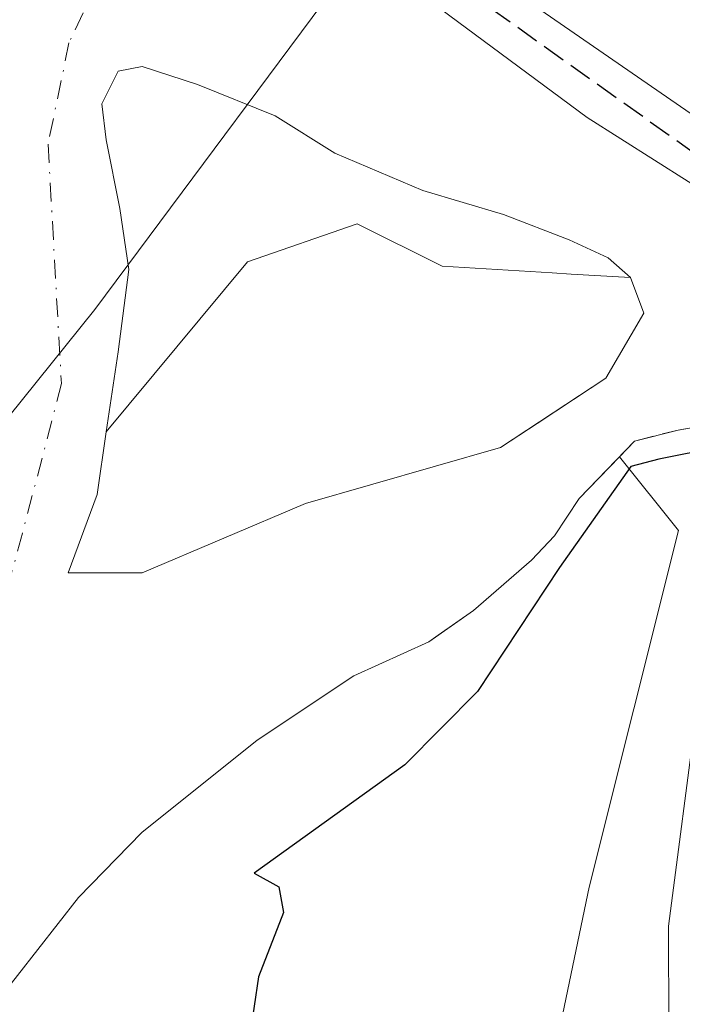
# Model space of a CAD drawing. Units: metres. Extents: x 634828 to 638302, y 4725119 to 4727500.
# Drawn here: x 637935 to 637982, y 4725390 to 4725459 of the extents above; entities that cross this region are included whole.
import ezdxf

# ---------------------------------------------------------------- set-up
doc = ezdxf.new("R2010")
doc.units = ezdxf.units.M
doc.header["$MEASUREMENT"] = 0
doc.linetypes.add('DGN Style 3', pattern=[2.307223458686699, 1.648016756204785, -0.6592067024819142])
doc.linetypes.add('DGN Style 4', pattern=[2.6384748266838614, 1.318413404963828, -0.6592067024819142, 0.001648016756204785, -0.6592067024819142])
for name, color, linetype, lineweight in [('Arbolado forestal CxS', 92, 'Continuous', 0), ('Corriente natural Cxs', 4, 'Continuous', 13), ('Corriente natural eje', 4, 'DGN Style 4', 0), ('Cultivos herbáceos CxS', 92, 'Continuous', 0), ('Curva de nivel maestra', 30, 'Continuous', 30), ('Curva de nivel maestra oculto', 30, 'DGN Style 3', 30), ('Isla Cxs', 7, 'Continuous', 0), ('Municipio', 91, 'Continuous', 13), ('Municipio CxS', 4, 'Continuous', 0), ('Obra de contención lineal', 1, 'DGN Style 3', 13), ('Pista no pavimentada Cxs', 111, 'Continuous', 0), ('Presa Cxs', 1, 'Continuous', 13), ('Suelo desnudo CxS', 253, 'Continuous', 0)]:
    doc.layers.add(name, color=color, linetype=linetype, lineweight=lineweight)

# ---------------------------------------------------------------- blocks, each defined once
blk = doc.blocks.new('*U17')
at = {"layer": 'Suelo desnudo CxS', "color": 253, "linetype": 'Continuous', "lineweight": 0}
blk.add_polyline3d([(637993.8395999996, 4725432.350099999, 423.948000000004), (637981.9600999998, 4725430.290100001, 423.6466999999975), (637978.8800999997, 4725429.5001, 423.7768999999971), (637977.8107000003, 4725428.395300001, 423.8031999999948), (637974.9501, 4725425.440099999, 423.8849999999948), (637973.2001, 4725422.780099999, 423.7556000000041), (637971.5800999999, 4725421.0701, 423.7994999999937), (637967.4600999998, 4725417.4901, 423.5293999999994), (637964.9714000003, 4725415.741699999, 423.6132000000071), (637964.3002000004, 4725415.270099999, 423.6024000000034), (637958.9801000003, 4725412.860099999, 423.355899999995), (637952.1401000004, 4725408.300100001, 423.0274000000064), (637943.9600999998, 4725401.7501, 422.9783000000025), (637939.4801000003, 4725397.1501, 422.7473999999929), (637933.7001, 4725389.7601, 422.8304999999964)], dxfattribs=at)
blk.add_polyline3d([(637940.8064000001, 4725425.709899999, 422.2841999999946), (637938.7427000003, 4725420.1536, 422.328800000003), (637943.9813999999, 4725420.1536, 422.702099999995), (637955.5702000001, 4725425.074899999, 423.8839000000008), (637969.3815000001, 4725429.0437, 423.4274000000005), (637971.9797999999, 4725430.7575, 423.415399999998), (637974.5608000001, 4725432.459799999, 423.4948000000004), (637976.8426999999, 4725433.9649, 423.4755000000005), (637979.5415000003, 4725438.568700001, 423.0973999999987), (637978.5889999997, 4725441.108700001, 422.8785000000062), (637974.3810999999, 4725441.349199999, 422.8130999999995), (637973.0327000003, 4725441.426200001, 422.805600000007), (637965.2539999997, 4725441.9024, 422.977899999998), (637959.2214000003, 4725444.9187, 423.0581999999995), (637951.4426999995, 4725442.219900001, 422.965400000001), (637941.4413999999, 4725430.154899999, 422.3347000000067)], close=True, dxfattribs=at)
blk = doc.blocks.new('*U18')
at = {"layer": 'Corriente natural Cxs', "color": 4, "linetype": 'Continuous', "lineweight": 13}
blk.add_polyline3d([(638004.5601000005, 4725462.640100001, 425.9946000000054), (638006.6801000005, 4725457.7301, 425.747199999998), (638007.8601000002, 4725451.540100001, 425.646900000007), (638007.9700999996, 4725449.120100001, 425.7733000000007), (638007.8901000004, 4725447.720100001, 425.8282000000036), (638005.0900999998, 4725441.040100001, 425.2176000000036), (638004.6700999998, 4725438.6501, 425.4336999999941), (638003.6001000004, 4725430.270099999, 425.844299999997), (637995.4801000003, 4725430.5101, 424.9790000000066), (637995.5701000001, 4725432.6501, 423.9974999999977), (637993.8395999996, 4725432.350000001, 423.948000000004), (637981.9600999998, 4725430.290100001, 423.6466999999975), (637978.8800999997, 4725429.5001, 423.7768999999971), (637974.9501, 4725425.440099999, 423.8849999999948), (637973.2001, 4725422.780099999, 423.7556000000041), (637971.5800999999, 4725421.0701, 423.7994999999937), (637967.4600999998, 4725417.4901, 423.5293999999994), (637964.3002000004, 4725415.270099999, 423.6024000000034), (637958.9801000003, 4725412.860099999, 423.355899999995), (637952.1401000004, 4725408.300100001, 423.0274000000064), (637943.9600999998, 4725401.7501, 422.9783000000025), (637939.4801000003, 4725397.1501, 422.7473999999929), (637933.7001, 4725389.7601, 422.8304999999964)], dxfattribs=at)
blk.add_polyline3d([(637943.9813999999, 4725420.1536, 422.702099999995), (637955.5702000001, 4725425.074899999, 423.8839000000008), (637969.3815000001, 4725429.0437, 423.4274000000005), (637976.8426999999, 4725433.9649, 423.4755000000005), (637979.5415000003, 4725438.568700001, 423.0973999999987), (637978.5889999997, 4725441.108700001, 422.8785000000062), (637977.0064000003, 4725442.5086, 422.6478000000062), (637974.2548000002, 4725443.7786, 422.5617999999959), (637969.5981000002, 4725445.5777, 422.2569999999978), (637963.8831000002, 4725447.2711, 422.3919000000024), (637957.6388999998, 4725449.9169, 422.5405000000028), (637953.4056000002, 4725452.562799999, 422.4925999999978), (637947.9022000004, 4725454.785300001, 422.5363000000071), (637943.9863999998, 4725456.055299999, 422.4714999999997), (637942.2929999996, 4725455.7378, 422.5151000000042), (637941.1288000002, 4725453.409399999, 422.5954000000056), (637941.4463999998, 4725450.8694, 422.7114000000002), (637942.3989000004, 4725446.0011, 422.7798999999941), (637943.0338000003, 4725441.661900001, 422.6361000000034), (637942.2929999996, 4725435.8411, 422.4977000000072), (637941.4413999999, 4725430.154899999, 422.3347000000067), (637940.8064000001, 4725425.709899999, 422.2841999999946), (637938.7427000003, 4725420.1536, 422.328800000003)], close=True, dxfattribs=at)

msp = doc.modelspace()

# ---------------------------------------------------------------- linework, layer by layer
at = {"layer": 'Arbolado forestal CxS', "color": 92, "linetype": 'Continuous', "lineweight": 0}
msp.add_polyline3d([(637943.9813999999, 4725420.1536, 422.702099999995), (637938.7427000003, 4725420.1536, 422.328800000003), (637940.8064000001, 4725425.709899999, 422.2841999999946), (637941.4413999999, 4725430.154899999, 422.3347000000067), (637951.4426999995, 4725442.219900001, 422.965400000001), (637959.2214000003, 4725444.9187, 423.0581999999995), (637965.2539999997, 4725441.9024, 422.977899999998), (637973.0327000003, 4725441.426200001, 422.805600000007), (637974.3810999999, 4725441.349199999, 422.8130999999995), (637978.5889999997, 4725441.108700001, 422.8785000000062), (637979.5415000003, 4725438.568700001, 423.0973999999987), (637976.8426999999, 4725433.9649, 423.4755000000005), (637974.5608000001, 4725432.459799999, 423.4948000000004), (637971.9797999999, 4725430.7575, 423.415399999998), (637969.3815000001, 4725429.0437, 423.4274000000005), (637955.5702000001, 4725425.074899999, 423.8839000000008)], close=True, dxfattribs=at)
for points in [[(637938.7427000003, 4725420.1536, 422.328800000003), (637943.9813999999, 4725420.1536, 422.702099999995), (637955.5702000001, 4725425.074899999, 423.8839000000008), (637969.3815000001, 4725429.0437, 423.4274000000005), (637971.9797999999, 4725430.7575, 423.415399999998), (637974.5608000001, 4725432.459799999, 423.4948000000004), (637976.8426999999, 4725433.9649, 423.4755000000005), (637979.5415000003, 4725438.568700001, 423.0973999999987), (637978.5889999997, 4725441.108700001, 422.8785000000062), (637974.3810999999, 4725441.349199999, 422.8130999999995), (637973.0327000003, 4725441.426200001, 422.805600000007), (637965.2539999997, 4725441.9024, 422.977899999998), (637959.2214000003, 4725444.9187, 423.0581999999995), (637951.4426999995, 4725442.219900001, 422.965400000001), (637941.4413999999, 4725430.154899999, 422.3347000000067), (637940.8064000001, 4725425.709899999, 422.2841999999946), (637938.7427000003, 4725420.1536, 422.328800000003)], [(637977.8107000003, 4725428.395300001, 423.8031999999948), (637974.9501, 4725425.440099999, 423.8849999999948), (637973.2001, 4725422.780099999, 423.7556000000041), (637971.5800999999, 4725421.0701, 423.7994999999937), (637967.4600999998, 4725417.4901, 423.5293999999994), (637964.9714000003, 4725415.741699999, 423.6132000000071), (637964.3002000004, 4725415.270099999, 423.6024000000034), (637958.9801000003, 4725412.860099999, 423.355899999995), (637952.1401000004, 4725408.300100001, 423.0274000000064), (637943.9600999998, 4725401.7501, 422.9783000000025), (637939.4801000003, 4725397.1501, 422.7473999999929), (637933.7001, 4725389.7601, 422.8304999999964), (637913.2801999999, 4725359.9801, 422.8246000000072), (637911.0401, 4725357.630100001, 422.6465999999928), (637903.2396000001, 4725351.362700001, 422.6217000000034), (637890.2301000003, 4725340.9101, 422.5295000000042), (637884.2500999998, 4725335.0701, 422.6440000000002), (637862.7200999996, 4725308.4101, 423.0685999999987), (637860.1901000004, 4725306.120100001, 422.9839000000065), (637859.0926999999, 4725305.383300001, 422.9333000000043), (637845.5801999997, 4725296.3101, 422.766300000003), (637842.3201000001, 4725293.800100001, 422.7629000000015), (637836.6901000004, 4725288.9101, 422.4214999999967)], [(637977.8107000003, 4725428.395300001, 423.8031999999948), (637981.9921000004, 4725423.1657, 426.5288), (637975.6727, 4725397.8761, 426.9032000000007), (637970.4052999998, 4725372.5867, 426.0102000000043), (637972.5120000001, 4725350.459100001, 426.2220999999991), (637972.5115, 4725332.545499999, 426.6472000000067), (637958.8190000001, 4725307.255899999, 425.8790000000009), (637945.1256999997, 4725281.967499999, 424.9395999999979), (637927.2200999996, 4725256.678300001, 425.7522999999928), (637905.1017000005, 4725232.4429, 425.2157000000007), (637880.8762999997, 4725209.260500001, 426.0090000000055), (637858.7578999996, 4725193.4551, 425.5593999999983), (637840.2416000003, 4725177.781300001, 425.2614000000031)], [(637933.7001, 4725389.7601, 422.8304999999964), (637939.4801000003, 4725397.1501, 422.7473999999929), (637943.9600999998, 4725401.7501, 422.9783000000025), (637952.1401000004, 4725408.300100001, 423.0274000000064), (637958.9801000003, 4725412.860099999, 423.355899999995), (637964.3002000004, 4725415.270099999, 423.6024000000034), (637964.9714000003, 4725415.741699999, 423.6132000000071), (637967.4600999998, 4725417.4901, 423.5293999999994), (637971.5800999999, 4725421.0701, 423.7994999999937), (637973.2001, 4725422.780099999, 423.7556000000041), (637974.9501, 4725425.440099999, 423.8849999999948), (637977.8107000003, 4725428.395300001, 423.8031999999948), (637981.9921000004, 4725423.1657, 426.5288), (637975.6727, 4725397.8761, 426.9032000000007), (637970.4052999998, 4725372.5867, 426.0102000000043), (637972.5120000001, 4725350.459100001, 426.2220999999991), (637972.5115, 4725332.545499999, 426.6472000000067), (637958.8190000001, 4725307.255899999, 425.8790000000009), (637945.1256999997, 4725281.967499999, 424.9395999999979)]]:
    msp.add_polyline3d(points, dxfattribs=at)
at = {"layer": 'Corriente natural Cxs', "color": 4, "linetype": 'Continuous', "lineweight": 13, "extrusion": (-0.02461499532444917, -0.004268229205847652, 0.9996878934070493), "elevation": -35449.62806227453, "flags": 128}
msp.add_lwpolyline([(-4546953.211291929, 1435516.294480222), (-4546953.21129193, 1435504.233945825)], dxfattribs=at)
at = {"layer": 'Corriente natural Cxs', "color": 4, "linetype": 'Continuous', "lineweight": 13}
for points in [[(637943.9813999999, 4725420.1536, 422.702099999995), (637938.7427000003, 4725420.1536, 422.328800000003), (637940.8064000001, 4725425.709899999, 422.2841999999946), (637941.4413999999, 4725430.154899999, 422.3347000000067), (637942.2929999996, 4725435.8411, 422.4977000000072), (637943.0338000003, 4725441.661900001, 422.6361000000034), (637942.3989000004, 4725446.0011, 422.7798999999941), (637941.4463999998, 4725450.8694, 422.7114000000002), (637941.1288000002, 4725453.409399999, 422.5954000000056), (637942.2929999996, 4725455.7378, 422.5151000000042), (637943.9863999998, 4725456.055299999, 422.4714999999997), (637947.9022000004, 4725454.785300001, 422.5363000000071), (637953.4056000002, 4725452.562799999, 422.4925999999978), (637957.6388999998, 4725449.9169, 422.5405000000028), (637963.8831000002, 4725447.2711, 422.3919000000024), (637969.5981000002, 4725445.5777, 422.2569999999978), (637974.2548000002, 4725443.7786, 422.5617999999959), (637977.0064000003, 4725442.5086, 422.6478000000062), (637978.5889999997, 4725441.108700001, 422.8785000000062), (637979.5415000003, 4725438.568700001, 423.0973999999987), (637976.8426999999, 4725433.9649, 423.4755000000005), (637969.3815000001, 4725429.0437, 423.4274000000005), (637955.5702000001, 4725425.074899999, 423.8839000000008), (637943.9813999999, 4725420.1536, 422.702099999995)], [(637981.9600999998, 4725430.290100001, 423.6466999999975), (637978.8800999997, 4725429.5001, 423.7768999999971), (637974.9501, 4725425.440099999, 423.8849999999948), (637973.2001, 4725422.780099999, 423.7556000000041), (637971.5800999999, 4725421.0701, 423.7994999999937), (637967.4600999998, 4725417.4901, 423.5293999999994), (637964.3002000004, 4725415.270099999, 423.6024000000034), (637958.9801000003, 4725412.860099999, 423.355899999995), (637952.1401000004, 4725408.300100001, 423.0274000000064), (637943.9600999998, 4725401.7501, 422.9783000000025), (637939.4801000003, 4725397.1501, 422.7473999999929), (637933.7001, 4725389.7601, 422.8304999999964), (637913.2801999999, 4725359.9801, 422.8246000000072), (637911.0401, 4725357.630100001, 422.6465999999928), (637890.2301000003, 4725340.9101, 422.5295000000042), (637884.2500999998, 4725335.0701, 422.6440000000002), (637862.7200999996, 4725308.4101, 423.0685999999987), (637860.1901000004, 4725306.120100001, 422.9839000000065), (637845.5801999997, 4725296.3101, 422.766300000003), (637842.3201000001, 4725293.800100001, 422.7629000000015), (637836.6901000004, 4725288.9101, 422.4214999999967)]]:
    msp.add_polyline3d(points, dxfattribs=at)
at = {"layer": 'Corriente natural eje', "color": 4, "linetype": 'DGN Style 4', "lineweight": 0}
msp.add_polyline3d([(637956.2401000002, 4725488.390100001, 422.8220000000001), (637943.3513000002, 4725467.273600001, 422.0791000000027), (637938.8004999999, 4725457.748600001, 422.2119999999995), (637937.3187999995, 4725450.551899999, 422.3833000000013), (637938.2647000002, 4725433.5889, 422.5835999999982), (637935.5100999996, 4725422.970100001, 422.6714999999967), (637928.4301000005, 4725397.370100001, 422.5323999999965), (637921.8601000002, 4725382.200099999, 422.7204999999958), (637909.7200999996, 4725366.5601, 422.6753000000026), (637887.9901000002, 4725350.440099999, 423.215400000001), (637870.8000999996, 4725335.7501, 422.5959000000003), (637844.0000999998, 4725316.780099999, 422.5408000000025), (637820.4301000005, 4725286.200099999, 421.6612000000023), (637791.1101000002, 4725238.3301, 421.9373999999953), (637767.8501000004, 4725198.5101, 421.2765000000073), (637758.5647999998, 4725176.169, 421.3469000000041), (637758.5641999999, 4725176.168099999, 421.3469000000041)], dxfattribs=at)
at = {"layer": 'Cultivos herbáceos CxS', "color": 92, "linetype": 'Continuous', "lineweight": 0}
for points in [[(637972.5120000001, 4725350.459100001, 426.2220999999991), (637970.4052999998, 4725372.5867, 426.0102000000043), (637975.6727, 4725397.8761, 426.9032000000007), (637981.9921000004, 4725423.1657, 426.5288), (637977.8107000003, 4725428.395300001, 423.8031999999948), (637978.8800999997, 4725429.5001, 423.7768999999971), (637981.9600999998, 4725430.290100001, 423.6466999999975), (637993.8395999996, 4725432.350099999, 423.948000000004), (637994.5641000001, 4725432.4757, 423.9391000000033), (637995.5701000001, 4725432.6501, 423.9974999999977), (637995.5900999998, 4725432.190099999, 424.157600000006), (637995.4801000003, 4725430.5101, 424.9790000000066), (637995.3624, 4725426.482100001, 426.4177000000054), (637995.3400999998, 4725425.720100001, 426.3862999999984), (637994.7301000003, 4725420.530099999, 425.9116999999969), (637991.9600999998, 4725413.960100001, 425.5611000000063), (637989.1401000004, 4725401.220100001, 426.1046999999963), (637988.9401000004, 4725396.720100001, 426.1184999999969), (637988.7801000001, 4725389.210100001, 426.3288999999932), (637989.2001, 4725382.3101, 426.0240000000049), (637989.6528000003, 4725379.237299999, 425.4774000000034), (637995.1501000002, 4725341.920100001, 426.4012999999978)], [(637995.4801000003, 4725430.5101, 424.9790000000066), (637995.5900999998, 4725432.190099999, 424.157600000006), (637995.5701000001, 4725432.6501, 423.9974999999977), (637994.5641000001, 4725432.4757, 423.9391000000033), (637993.8395999996, 4725432.350099999, 423.948000000004), (637981.9600999998, 4725430.290100001, 423.6466999999975), (637978.8800999997, 4725429.5001, 423.7768999999971), (637977.8107000003, 4725428.395300001, 423.8031999999948)], [(637977.8107000003, 4725428.395300001, 423.8031999999948), (637981.9921000004, 4725423.1657, 426.5288), (637975.6727, 4725397.8761, 426.9032000000007), (637970.4052999998, 4725372.5867, 426.0102000000043), (637972.5120000001, 4725350.459100001, 426.2220999999991), (637972.5115, 4725332.545499999, 426.6472000000067), (637958.8190000001, 4725307.255899999, 425.8790000000009), (637945.1256999997, 4725281.967499999, 424.9395999999979), (637927.2200999996, 4725256.678300001, 425.7522999999928), (637905.1017000005, 4725232.4429, 425.2157000000007), (637880.8762999997, 4725209.260500001, 426.0090000000055), (637858.7578999996, 4725193.4551, 425.5593999999983), (637840.2416000003, 4725177.781300001, 425.2614000000031)]]:
    msp.add_polyline3d(points, dxfattribs=at)
at = {"layer": 'Curva de nivel maestra', "color": 30, "linetype": 'Continuous', "lineweight": 30, "elevation": 425, "flags": 128}
msp.add_lwpolyline([(637994.7049000004, 4725432.500200001), (637994.1183000002, 4725431.4715), (637992.9540999997, 4725430.677800001), (637980.6051000003, 4725428.2349), (637978.6200000001, 4725427.700099999), (637973.5700000003, 4725420.540100001), (637967.7400000002, 4725411.7401), (637962.5899999999, 4725406.5601), (637951.9299999997, 4725398.880100001), (637953.6600000003, 4725397.9001), (637954, 4725396.0701), (637952.2400000002, 4725391.530099999), (637951.3099999997, 4725385.270099999), (637950.1100000005, 4725380.630100001), (637948.7300000006, 4725378.360099999), (637946.9600000001, 4725377.270099999), (637944.9800000006, 4725376.2601), (637943.54, 4725372.880100001), (637937.2000000002, 4725364.0001), (637930.0800000001, 4725356.050100001)], dxfattribs=at)
at = {"layer": 'Curva de nivel maestra oculto', "color": 30, "linetype": 'DGN Style 3', "lineweight": 30, "elevation": 425, "flags": 128}
msp.add_lwpolyline([(637901.8800999997, 4725504.950200001), (637904.9289999995, 4725504.913000001), (637923.8088999996, 4725498.026500001), (637924.8147999998, 4725493.1776), (637929.0705000004, 4725489.153999999), (637962.7385999998, 4725464.4387), (637989.0383000001, 4725445.7061), (637992.4249, 4725442.4253), (637994.2769999999, 4725437.9803), (637994.7002999998, 4725433.852800001), (637994.7049000004, 4725432.500200001)], dxfattribs=at)
at = {"layer": 'Isla Cxs', "color": 7, "linetype": 'Continuous', "lineweight": 0}
msp.add_polyline3d([(637943.9813999999, 4725420.1536, 422.702099999995), (637938.7427000003, 4725420.1536, 422.328800000003), (637940.8064000001, 4725425.709899999, 422.2841999999946), (637941.4413999999, 4725430.154899999, 422.3347000000067), (637942.2929999996, 4725435.8411, 422.4977000000072), (637943.0338000003, 4725441.661900001, 422.6361000000034), (637942.3989000004, 4725446.0011, 422.7798999999941), (637941.4463999998, 4725450.8694, 422.7114000000002), (637941.1288000002, 4725453.409399999, 422.5954000000056), (637942.2929999996, 4725455.7378, 422.5151000000042), (637943.9863999998, 4725456.055299999, 422.4714999999997), (637947.9022000004, 4725454.785300001, 422.5363000000071), (637953.4056000002, 4725452.562799999, 422.4925999999978), (637957.6388999998, 4725449.9169, 422.5405000000028), (637963.8831000002, 4725447.2711, 422.3919000000024), (637969.5981000002, 4725445.5777, 422.2569999999978), (637974.2548000002, 4725443.7786, 422.5617999999959), (637977.0064000003, 4725442.5086, 422.6478000000062), (637978.5889999997, 4725441.108700001, 422.8785000000062), (637979.5415000003, 4725438.568700001, 423.0973999999987), (637976.8426999999, 4725433.9649, 423.4755000000005), (637969.3815000001, 4725429.0437, 423.4274000000005), (637955.5702000001, 4725425.074899999, 423.8839000000008)], close=True, dxfattribs=at)
msp.add_polyline3d([(637943.9813999999, 4725420.1536, 422.702099999995), (637938.7427000003, 4725420.1536, 422.328800000003), (637940.8064000001, 4725425.709899999, 422.2841999999946), (637941.4413999999, 4725430.154899999, 422.3347000000067), (637942.2929999996, 4725435.8411, 422.4977000000072), (637943.0338000003, 4725441.661900001, 422.6361000000034), (637942.3989000004, 4725446.0011, 422.7798999999941), (637941.4463999998, 4725450.8694, 422.7114000000002), (637941.1288000002, 4725453.409399999, 422.5954000000056), (637942.2929999996, 4725455.7378, 422.5151000000042), (637943.9863999998, 4725456.055299999, 422.4714999999997), (637947.9022000004, 4725454.785300001, 422.5363000000071), (637953.4056000002, 4725452.562799999, 422.4925999999978), (637957.6388999998, 4725449.9169, 422.5405000000028), (637963.8831000002, 4725447.2711, 422.3919000000024), (637969.5981000002, 4725445.5777, 422.2569999999978), (637974.2548000002, 4725443.7786, 422.5617999999959), (637977.0064000003, 4725442.5086, 422.6478000000062), (637978.5889999997, 4725441.108700001, 422.8785000000062), (637979.5415000003, 4725438.568700001, 423.0973999999987), (637976.8426999999, 4725433.9649, 423.4755000000005), (637969.3815000001, 4725429.0437, 423.4274000000005), (637955.5702000001, 4725425.074899999, 423.8839000000008), (637943.9813999999, 4725420.1536, 422.702099999995)], dxfattribs=at)
at = {"layer": 'Municipio', "color": 91, "linetype": 'Continuous', "lineweight": 13, "flags": 128}
msp.add_lwpolyline([(637785.6450000015, 4725559.689000002), (637800.1860000001, 4725553.096000001), (637811.3990000003, 4725548.012999999), (637853.0190000017, 4725528.490000002), (637896.926000001, 4725508.474000001), (637898.909, 4725507.564), (637923.6530000007, 4725496.213999998), (637934.676000001, 4725488.679000001), (637936.5259999996, 4725487.414000003), (637960.6490000001, 4725465.743000002), (637940.6430000004, 4725438.827000001), (637915.086000002, 4725407.047999999), (637891.9430000002, 4725374.779000001), (637874.3240000014, 4725351.813), (637859.2320000018, 4725330.514), (637836.567000001, 4725303.071), (637819.8570000008, 4725276.685000001), (637799.6230000005, 4725245.958000002), (637780.8949999996, 4725217.907000001), (637770.9820000002, 4725200.197000002), (637755.4539999999, 4725176.337999999), (637755.2704285217, 4725176.103000156)], dxfattribs=at)
msp.add_lwpolyline([(637785.6450000015, 4725559.689000002), (637800.1860000001, 4725553.096000001), (637811.3990000003, 4725548.012999999), (637853.0190000017, 4725528.490000002), (637896.926000001, 4725508.474000001), (637898.909, 4725507.564), (637923.6530000007, 4725496.213999998), (637934.676000001, 4725488.679000001), (637936.5259999996, 4725487.414000003), (637960.6490000001, 4725465.743000002), (637940.6430000004, 4725438.827000001), (637915.086000002, 4725407.047999999), (637891.9430000002, 4725374.779000001), (637874.3240000014, 4725351.813), (637859.2320000018, 4725330.514), (637836.567000001, 4725303.071), (637819.8570000008, 4725276.685000001), (637799.6230000005, 4725245.958000002), (637780.8949999996, 4725217.907000001), (637770.9820000002, 4725200.197000002), (637755.4539999999, 4725176.337999999), (637755.2704285217, 4725176.103000156)], dxfattribs=at)
at = {"layer": 'Municipio CxS', "color": 4, "linetype": 'Continuous', "lineweight": 0, "flags": 128}
for points in [[(637819.8570000002, 4725276.685), (637836.5670000004, 4725303.071000001), (637859.231999999, 4725330.514000001), (637874.3240000008, 4725351.812999999), (637891.9429999996, 4725374.779), (637915.0859999991, 4725407.048000001), (637940.6429999998, 4725438.827), (637960.6489999995, 4725465.743000001), (637936.525999999, 4725487.414000002), (637934.6760000006, 4725488.679000001), (637923.6530000002, 4725496.213999999), (637898.9089999994, 4725507.563999999), (637896.9260000006, 4725508.473999999), (637853.0190000011, 4725528.49), (637811.3989999997, 4725548.013), (637800.1859999995, 4725553.096), (637785.6449999987, 4725559.689066667), (637782.1589999992, 4725561.269028572), (637779.6119999996, 4725562.462999999), (637753.4789999997, 4725574.7)], [(637811.3989999997, 4725548.013), (637853.0190000011, 4725528.49), (637896.9260000006, 4725508.473999999), (637898.9089999994, 4725507.563999999), (637923.6530000002, 4725496.213999999), (637934.6760000006, 4725488.679000001), (637936.525999999, 4725487.414000002), (637960.6489999995, 4725465.743000001), (637940.6429999998, 4725438.827), (637915.0859999991, 4725407.048000001), (637891.9429999996, 4725374.779), (637874.3240000008, 4725351.812999999), (637859.231999999, 4725330.514000001), (637836.5670000004, 4725303.071000001), (637819.8570000002, 4725276.685)]]:
    msp.add_lwpolyline(points, dxfattribs=at)
at = {"layer": 'Obra de contención lineal', "color": 1, "linetype": 'DGN Style 3', "lineweight": 13, "extrusion": (-0.1297485375301715, 0.9783844623889888, 0.1610253419949521), "elevation": 4540579.37654972, "flags": 128}
msp.add_lwpolyline([(-1253681.397718775, -740384.4226573239), (-1253669.350518859, -740381.4399335902), (-1253666.183480537, -740379.0991874902)], dxfattribs=at)
at = {"layer": 'Pista no pavimentada Cxs', "color": 111, "linetype": 'Continuous', "lineweight": 0}
for points in [[(637987.2500999998, 4725346.100099999, 430.2476000000024), (637982.7401000002, 4725373.6501, 438.9067000000068), (637981.7500999998, 4725381.950099999, 446.252999999997), (637981.3000999996, 4725387.840100001, 445.8267999999953), (637981.2901, 4725395.120100001, 444.0233000000007), (637983.3000999996, 4725410.5101, 444.9318000000058), (637985.8400999998, 4725419.2401, 431.6276999999973), (637988.2100999998, 4725424.1801, 427.578800000003), (637991.7001, 4725427.780099999, 427.9054999999935), (637994.7200999996, 4725428.940099999, 427.3027000000002), (637995.4345000006, 4725428.9517, 427.2597999999998), (637995.3620999996, 4725426.4727, 427.8674000000028), (637995.2001, 4725426.470100001, 427.8821999999927), (637993.1101000002, 4725425.6601, 428.0880000000034), (637990.2701000003, 4725422.7401, 427.8708000000043), (637988.1700999998, 4725418.350099999, 428.9367000000057), (637985.7401000002, 4725410.0001, 438.0368000000017), (637983.7701000003, 4725394.960100001, 441.6671000000061), (637983.7801000001, 4725387.940099999, 444.130799999999), (637984.2200999996, 4725382.190099999, 443.4413000000059), (637985.2001, 4725374.0001, 437.6762000000017), (637989.7100999998, 4725346.460100001, 432.2942999999942)], [(637996.1101000002, 4725180.8599, 432.2088999999978), (637997.7200999996, 4725210.770099999, 433.7701999999991), (637998.4101, 4725231.1601, 434.0439000000042), (637998.4200999998, 4725245.450099999, 428.6888000000035), (637997.6201, 4725256.640100001, 427.5326999999961), (637993.4801000003, 4725296.190099999, 430.4084000000003), (637990.0800999999, 4725324.520099999, 433.0920999999944), (637987.2500999998, 4725346.100099999, 430.2476000000024), (637982.7401000002, 4725373.6501, 438.9067000000068), (637981.7500999998, 4725381.950099999, 446.252999999997), (637981.3000999996, 4725387.840100001, 445.8267999999953), (637981.2901, 4725395.120100001, 444.0233000000007), (637983.3000999996, 4725410.5101, 444.9318000000058), (637985.8400999998, 4725419.2401, 431.6276999999973), (637988.2100999998, 4725424.1801, 427.578800000003), (637991.7001, 4725427.780099999, 427.9054999999935), (637994.7200999996, 4725428.940099999, 427.3027000000002), (637995.4345000006, 4725428.9517, 427.2597999999998)]]:
    msp.add_polyline3d(points, dxfattribs=at)
at = {"layer": 'Presa Cxs', "color": 1, "linetype": 'Continuous', "lineweight": 13}
msp.add_polyline3d([(637995.5701000001, 4725432.6501, 425.5139999999956), (637993.8395999996, 4725432.350000001, 425.7397000000056), (637993.1601, 4725437.640100001, 423.9621999999945), (637991.2600999996, 4725441.940099999, 424.0264000000025), (637989.8300999999, 4725443.370100001, 423.8439999999973), (637975.5201000003, 4725452.440099999, 423.5896000000066), (637927.8201000001, 4725487.770099999, 423.9458000000013), (637922.0900999998, 4725491.590100001, 428.1022999999987), (637922.3300999999, 4725494.9101, 428.382700000002), (637901.6801000005, 4725501.640100001, 428.2909000000073), (637902.0800999999, 4725508.2601, 431.3754000000045), (637926.1001000004, 4725499.6601, 424.5910000000004), (637926.4200999998, 4725495.380100001, 425.2228000000032), (637971.5500999996, 4725460.540100001, 424.1361999999936), (637982.8300999999, 4725452.7501, 424.1435000000056), (637988.5701000001, 4725448.1801, 424.2516999999935), (637991.9600999998, 4725444.610099999, 424.2816000000021), (637994.5100999996, 4725440.5101, 424.3616999999941), (637995.3501000004, 4725436.0801, 424.6435000000056)], close=True, dxfattribs=at)
msp.add_polyline3d([(637993.8395999996, 4725432.350000001, 425.7397000000056), (637993.1601, 4725437.640100001, 423.9621999999945), (637991.2600999996, 4725441.940099999, 424.0264000000025), (637989.8300999999, 4725443.370100001, 423.8439999999973), (637975.5201000003, 4725452.440099999, 423.5896000000066), (637927.8201000001, 4725487.770099999, 423.9458000000013), (637922.0900999998, 4725491.590100001, 428.1022999999987), (637922.3300999999, 4725494.9101, 428.382700000002), (637901.6801000005, 4725501.640100001, 428.2909000000073), (637902.0800999999, 4725508.2601, 431.3754000000045), (637926.1001000004, 4725499.6601, 424.5910000000004), (637926.4200999998, 4725495.380100001, 425.2228000000032), (637971.5500999996, 4725460.540100001, 424.1361999999936), (637982.8300999999, 4725452.7501, 424.1435000000056), (637988.5701000001, 4725448.1801, 424.2516999999935), (637991.9600999998, 4725444.610099999, 424.2816000000021), (637994.5100999996, 4725440.5101, 424.3616999999941), (637995.3501000004, 4725436.0801, 424.6435000000056), (637995.5701000001, 4725432.6501, 425.5139999999956)], dxfattribs=at)
at = {"layer": 'Suelo desnudo CxS', "color": 253, "linetype": 'Continuous', "lineweight": 0}
for points in [[(637938.7427000003, 4725420.1536, 422.328800000003), (637943.9813999999, 4725420.1536, 422.702099999995), (637955.5702000001, 4725425.074899999, 423.8839000000008), (637969.3815000001, 4725429.0437, 423.4274000000005), (637971.9797999999, 4725430.7575, 423.415399999998), (637974.5608000001, 4725432.459799999, 423.4948000000004), (637976.8426999999, 4725433.9649, 423.4755000000005), (637979.5415000003, 4725438.568700001, 423.0973999999987), (637978.5889999997, 4725441.108700001, 422.8785000000062), (637974.3810999999, 4725441.349199999, 422.8130999999995), (637973.0327000003, 4725441.426200001, 422.805600000007), (637965.2539999997, 4725441.9024, 422.977899999998), (637959.2214000003, 4725444.9187, 423.0581999999995), (637951.4426999995, 4725442.219900001, 422.965400000001), (637941.4413999999, 4725430.154899999, 422.3347000000067), (637940.8064000001, 4725425.709899999, 422.2841999999946), (637938.7427000003, 4725420.1536, 422.328800000003)], [(637995.4801000003, 4725430.5101, 424.9790000000066), (637995.5900999998, 4725432.190099999, 424.157600000006), (637995.5701000001, 4725432.6501, 423.9974999999977), (637994.5641000001, 4725432.4757, 423.9391000000033), (637993.8395999996, 4725432.350099999, 423.948000000004), (637981.9600999998, 4725430.290100001, 423.6466999999975), (637978.8800999997, 4725429.5001, 423.7768999999971), (637977.8107000003, 4725428.395300001, 423.8031999999948)], [(637977.8107000003, 4725428.395300001, 423.8031999999948), (637974.9501, 4725425.440099999, 423.8849999999948), (637973.2001, 4725422.780099999, 423.7556000000041), (637971.5800999999, 4725421.0701, 423.7994999999937), (637967.4600999998, 4725417.4901, 423.5293999999994), (637964.9714000003, 4725415.741699999, 423.6132000000071), (637964.3002000004, 4725415.270099999, 423.6024000000034), (637958.9801000003, 4725412.860099999, 423.355899999995), (637952.1401000004, 4725408.300100001, 423.0274000000064), (637943.9600999998, 4725401.7501, 422.9783000000025), (637939.4801000003, 4725397.1501, 422.7473999999929), (637933.7001, 4725389.7601, 422.8304999999964), (637913.2801999999, 4725359.9801, 422.8246000000072), (637911.0401, 4725357.630100001, 422.6465999999928), (637903.2396000001, 4725351.362700001, 422.6217000000034), (637890.2301000003, 4725340.9101, 422.5295000000042), (637884.2500999998, 4725335.0701, 422.6440000000002), (637862.7200999996, 4725308.4101, 423.0685999999987), (637860.1901000004, 4725306.120100001, 422.9839000000065), (637859.0926999999, 4725305.383300001, 422.9333000000043), (637845.5801999997, 4725296.3101, 422.766300000003), (637842.3201000001, 4725293.800100001, 422.7629000000015), (637836.6901000004, 4725288.9101, 422.4214999999967)]]:
    msp.add_polyline3d(points, dxfattribs=at)

# ---------------------------------------------------------------- block references
at = {"layer": 'Corriente natural Cxs', "color": 4, "linetype": 'Continuous', "lineweight": 13}
msp.add_blockref('*U18', (0, 0), dxfattribs=at)
at = {"layer": 'Suelo desnudo CxS', "color": 253, "linetype": 'Continuous', "lineweight": 0}
msp.add_blockref('*U17', (0, 0), dxfattribs=at)

doc.saveas('drawing.dxf')
